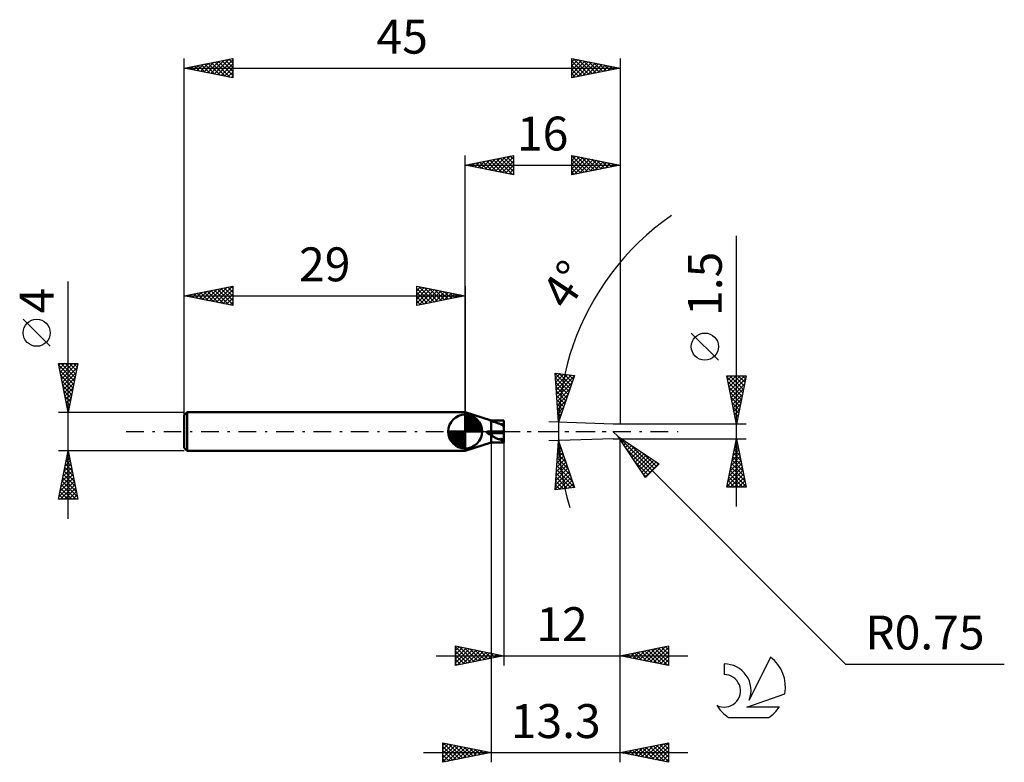
# Model space of a CAD drawing. Units: millimetres. Extents: x -17 to 85, y -34 to 42.
import ezdxf
from ezdxf.enums import TextEntityAlignment as Align

# ---------------------------------------------------------------- set-up
doc = ezdxf.new("R2010")
doc.units = ezdxf.units.MM
doc.header["$LTSCALE"] = 4.55
doc.linetypes.add('LONGDASH_DASH', pattern=[0.85, 0.4, -0.2, 0.05, -0.2])
for name, color, linetype in [('1', 4, 'CONTINUOUS'), ('2', 7, 'CONTINUOUS'), ('4', 2, 'LONGDASH_DASH'), ('NOCUT', 7, 'CONTINUOUS'), ('SK1', 4, 'CONTINUOUS'), ('SK2', 7, 'CONTINUOUS'), ('SK4', 2, 'LONGDASH_DASH'), ('SK6', 5, 'CONTINUOUS')]:
    doc.layers.add(name, color=color, linetype=linetype)
doc.styles.get("Standard").update_dxf_attribs({"font": 'Monospac821 BT'})

msp = doc.modelspace()

# ---------------------------------------------------------------- linework, layer by layer
at = {"layer": '1', "color": 4, "linetype": 'CONTINUOUS', "lineweight": 50}
for p, q in [((31.7, 1.14), (29, 2)), ((29, -2), (29, 2)), ((31.23, 1.29), (31.23, 1.29)), ((31.23, 1.29), (31.23, 1.29)), ((31.23, 1.29), (31.23, 1.29)), ((31.23, 1.29), (31.23, 1.29)), ((31.24, 1.29), (31.23, 1.29)), ((31.24, 1.29), (31.23, 1.29)), ((31.23, 1.29), (31.23, 1.29)), ((31.23, 1.29), (31.23, 1.29)), ((31.23, 1.29), (31.23, 1.29)), ((31.24, 1.28), (31.24, 1.29)), ((31.25, 1.29), (31.24, 1.29)), ((31.24, 1.29), (31.24, 1.29)), ((31.24, 1.29), (31.24, 1.29)), ((31.24, 1.28), (31.24, 1.28)), ((31.25, 1.28), (31.24, 1.28)), ((31.25, 1.28), (31.25, 1.29)), ((31.25, 1.29), (31.25, 1.29)), ((31.25, 1.28), (31.25, 1.28)), ((31.25, 1.28), (31.25, 1.28)), ((31.26, 1.27), (31.25, 1.28)), ((31.26, 1.28), (31.25, 1.28)), ((31.27, 1.28), (31.26, 1.28)), ((31.26, 1.28), (31.26, 1.28)), ((31.26, 1.27), (31.26, 1.27)), ((31.27, 1.27), (31.26, 1.27)), ((31.28, 1.28), (31.27, 1.28)), ((31.27, 1.28), (31.27, 1.28)), ((31.28, 1.27), (31.27, 1.27)), ((31.29, 1.27), (31.28, 1.28)), ((31.28, 1.28), (31.28, 1.28)), ((31.28, 1.27), (31.28, 1.27)), ((31.29, 1.26), (31.28, 1.27)), ((31.3, 1.27), (31.29, 1.27)), ((31.3, 1.26), (31.29, 1.26)), ((31.31, 1.27), (31.3, 1.27)), ((31.3, 1.27), (31.3, 1.27)), ((31.36, 1.23), (31.3, 1.26)), ((31.3, 1.26), (31.3, 1.26)), ((31.32, 1.26), (31.31, 1.27)), ((31.31, 1.27), (31.31, 1.27)), ((31.33, 1.26), (31.32, 1.26)), ((31.34, 1.26), (31.33, 1.26)), ((31.35, 1.25), (31.34, 1.26)), ((31.34, 1.26), (31.34, 1.26)), ((31.36, 1.25), (31.35, 1.25)), ((31.36, 1.25), (31.36, 1.25)), ((31.7, 1.14), (31.36, 1.25)), ((31.42, 1.21), (31.36, 1.23)), ((31.48, 1.19), (31.42, 1.21)), ((31.53, 1.16), (31.48, 1.19)), ((31.59, 1.14), (31.53, 1.16)), ((31.64, 1.11), (31.59, 1.14)), ((31.7, 1.08), (31.64, 1.11)), ((31.7, 1.14), (33, 1.14)), ((31.78, 1.06), (31.7, 1.08)), ((31.7, 0), (31.7, 1.08)), ((31.86, 1.03), (31.78, 1.06)), ((31.94, 1.01), (31.86, 1.03)), ((33, 0.73), (33, 1.14)), ((32.02, 0.98), (31.94, 1.01)), ((32.1, 0.95), (32.02, 0.98)), ((32.18, 0.92), (32.1, 0.95)), ((32.26, 0.89), (32.18, 0.92)), ((32.35, 0.86), (32.26, 0.89)), ((32.43, 0.83), (32.35, 0.86)), ((32.51, 0.81), (32.43, 0.83)), ((32.59, 0.79), (32.51, 0.81)), ((32.7, 0.75), (32.64, 0.76)), ((32.76, 0.74), (32.7, 0.75)), ((32.82, 0.74), (32.76, 0.74)), ((32.87, 0.73), (32.82, 0.74)), ((32.93, 0.73), (32.87, 0.73)), ((32.99, 0.73), (32.93, 0.73)), ((32.99, 0.63), (32.99, 0.73)), ((32.99, 0.73), (32.99, 0.73)), ((32.99, 0.73), (32.99, 0.73)), ((32.99, 0.73), (32.99, 0.73)), ((32.99, 0.73), (32.99, 0.73)), ((33, 0.73), (32.99, 0.73)), ((32.99, 0.66), (33, 0.66)), ((33, 0.73), (33, 0.73)), ((33, 0.73), (33, 0.73)), ((33, 0.66), (33, 0.73)), ((33, 0.14), (33, 0.66)), ((33, 0), (33, 0.14)), ((33, 0), (33, 0)), ((31.23, -0.07), (31.24, -0.07)), ((31.23, -0.08), (31.23, -0.07)), ((31.23, -0.08), (31.23, -0.08)), ((31.23, -0.09), (31.23, -0.08)), ((31.23, -0.1), (31.23, -0.09)), ((31.23, -0.1), (31.23, -0.1)), ((31.23, -0.11), (31.23, -0.1)), ((31.24, -0.11), (31.23, -0.11)), ((31.24, -0.05), (31.25, -0.05)), ((31.24, -0.06), (31.24, -0.05)), ((31.24, -0.06), (31.24, -0.06)), ((31.24, -0.07), (31.24, -0.06)), ((31.24, -0.12), (31.24, -0.11)), ((31.24, -0.12), (31.24, -0.12)), ((31.24, -0.13), (31.24, -0.12)), ((31.25, -0.13), (31.24, -0.13)), ((31.25, -0.04), (31.26, -0.04)), ((31.25, -0.05), (31.25, -0.04)), ((31.25, -0.14), (31.25, -0.13)), ((31.26, -0.14), (31.25, -0.14)), ((31.26, -0.03), (31.27, -0.03)), ((31.26, -0.04), (31.26, -0.03)), ((31.26, -0.15), (31.26, -0.14)), ((31.27, -0.15), (31.26, -0.15)), ((31.27, -0.02), (31.28, -0.02)), ((31.27, -0.03), (31.27, -0.02)), ((31.27, -0.03), (31.27, -0.03)), ((31.27, -0.16), (31.27, -0.15)), ((31.28, -0.16), (31.27, -0.16)), ((31.28, -0.02), (31.29, -0.02)), ((31.28, -0.17), (31.28, -0.16)), ((31.29, -0.17), (31.28, -0.17)), ((31.29, -0.01), (31.3, -0.01)), ((31.29, -0.02), (31.29, -0.01)), ((31.3, -0.17), (31.29, -0.17)), ((31.3, -0.01), (31.31, -0.01)), ((31.3, -0.01), (31.3, -0.01)), ((31.3, -0.18), (31.3, -0.17)), ((31.36, -0.2), (31.3, -0.18)), ((31.31, -0.01), (31.32, -0.01)), ((31.32, 0), (31.33, 0)), ((31.32, -0.01), (31.32, 0)), ((31.33, 0), (31.34, 0)), ((31.34, 0), (31.35, 0)), ((31.34, 0), (31.34, 0)), ((31.35, 0), (31.36, 0)), ((31.36, 0), (31.36, 0)), ((31.36, 0), (31.7, 0)), ((31.36, 0), (31.36, 0)), ((31.42, -0.23), (31.36, -0.2)), ((31.48, -0.26), (31.42, -0.23)), ((31.53, -0.29), (31.48, -0.26)), ((31.59, -0.32), (31.53, -0.29)), ((31.64, -0.35), (31.59, -0.32)), ((31.7, -0.38), (31.64, -0.35)), ((31.7, 0), (33, 0)), ((31.78, -0.43), (31.7, -0.38)), ((31.7, -1.14), (31.7, -0.38)), ((31.86, -0.49), (31.78, -0.43)), ((31.94, -0.54), (31.86, -0.49)), ((32.02, -0.59), (31.94, -0.54)), ((32.1, -0.64), (32.02, -0.59)), ((32.18, -0.68), (32.1, -0.64)), ((32.26, -0.72), (32.18, -0.68)), ((32.35, -0.75), (32.26, -0.72)), ((32.43, -0.78), (32.35, -0.75)), ((32.51, -0.81), (32.43, -0.78)), ((32.59, -0.83), (32.51, -0.81)), ((32.59, -0.83), (32.6, -0.81)), ((32.6, -0.81), (32.61, -0.8)), ((32.61, -0.79), (32.62, -0.78)), ((32.61, -0.8), (32.61, -0.79)), ((32.62, -0.78), (32.63, -0.77)), ((32.63, -0.76), (32.64, -0.75)), ((32.63, -0.77), (32.63, -0.76)), ((32.83, -0.95), (32.64, -0.75)), ((32.69, -0.76), (32.64, -0.75)), ((32.74, -0.77), (32.69, -0.76)), ((32.79, -0.78), (32.74, -0.77)), ((32.84, -0.78), (32.79, -0.78)), ((32.89, -0.79), (32.84, -0.78)), ((32.94, -0.79), (32.89, -0.79)), ((32.99, -0.79), (32.94, -0.79)), ((32.99, -0.96), (32.99, -0.79)), ((32.99, -0.79), (32.99, -0.79)), ((32.99, -0.79), (32.99, -0.79)), ((32.99, -0.79), (32.99, -0.79)), ((32.99, -0.79), (32.99, -0.79)), ((32.99, -0.79), (32.99, -0.79)), ((32.99, -0.79), (32.99, -0.79)), ((32.99, -0.79), (32.99, -0.79)), ((32.99, -0.79), (33, -0.79)), ((32.99, -0.79), (32.99, -0.79)), ((32.99, -0.91), (33, -0.9)), ((33, -1.14), (32.99, -0.96)), ((33, -0.18), (33, 0)), ((33, -0.79), (33, -0.18)), ((33, -0.79), (33, -0.79)), ((33, -0.79), (33, -0.79)), ((33, -0.9), (33, -0.79)), ((33, -1.14), (33, -0.9)), ((29, -2), (31.7, -1.14)), ((31.7, -1.14), (33, -1.14)), ((33, -1.14), (33, -1.14))]:
    msp.add_line(p, q, dxfattribs=at)
msp.add_arc((33, 2.29), 1.94, 212.3614, 213.1708, dxfattribs=at)
for centre, major_axis, ratio, start_param, end_param in [((33.7, 0), (-1.63, 1.14), 0.011468, 5.281948, 5.460431), ((90.42, 0), (-63.85, 0.98), 0.009185, 0.446403, 0.452472), ((32.96, 0), (0, 1.14), 0.034921, 4.83423, 5.292271), ((33, -0.18), (1.98, 0), 0.000174, 1.570796, 2.595197), ((33.7, 0), (-1.63, 0.05), 0.698966, 0.854124, 1.032607), ((90.42, 0), (63.85, 0.59), 0.015375, 3.587714, 3.593782)]:
    msp.add_ellipse(centre, major_axis=major_axis, ratio=ratio, start_param=start_param, end_param=end_param, dxfattribs=at)
at = {"layer": '2', "color": 7, "linetype": 'CONTINUOUS', "lineweight": 25}
for p, q in [((29, 0), (29, 28.5)), ((29, 27.5), (34, 28.5)), ((34, 28.5), (34, 26.5)), ((40, 26.5), (40, 28.5)), ((40, 28.5), (45, 27.5)), ((40, 28.39), (40.09, 28.48)), ((45, 28.5), (45, 0.75)), ((29, 27.5), (45, 27.5)), ((34, 26.5), (29, 27.5)), ((29.06, 27.51), (29.1, 27.48)), ((29.29, 27.44), (29.43, 27.59)), ((29.42, 27.58), (29.63, 27.37)), ((29.64, 27.37), (29.96, 27.69)), ((29.77, 27.65), (30.16, 27.27)), ((30, 27.3), (30.49, 27.8)), ((30.13, 27.72), (30.69, 27.16)), ((30.35, 27.23), (31.02, 27.9)), ((30.48, 27.8), (31.22, 27.06)), ((30.7, 27.16), (31.56, 28.01)), ((30.83, 27.87), (31.75, 26.95)), ((31.06, 27.09), (32.09, 28.12)), ((31.19, 27.94), (32.28, 26.84)), ((31.41, 27.02), (32.62, 28.22)), ((31.54, 28.01), (32.81, 26.74)), ((31.76, 26.95), (33.15, 28.33)), ((31.89, 28.08), (33.34, 26.63)), ((32.12, 26.88), (33.68, 28.44)), ((32.25, 28.15), (33.87, 26.53)), ((32.47, 26.81), (34, 28.33)), ((32.6, 28.22), (34, 26.82)), ((32.82, 26.74), (34, 27.91)), ((32.95, 28.29), (34, 27.24)), ((33.18, 26.66), (34, 27.49)), ((33.31, 28.36), (34, 27.67)), ((33.66, 28.43), (34, 28.09)), ((40, 28.46), (41.63, 26.83)), ((40, 27.97), (40.44, 28.41)), ((40, 27.55), (40.79, 28.34)), ((40, 27.12), (41.15, 28.27)), ((40, 26.7), (41.5, 28.2)), ((40, 28.03), (41.28, 26.76)), ((40, 27.61), (40.92, 26.68)), ((45, 27.5), (40, 26.5)), ((40.28, 26.56), (41.86, 28.13)), ((40.48, 28.4), (41.98, 26.9)), ((40.81, 26.66), (42.21, 28.06)), ((41.01, 28.3), (42.34, 26.97)), ((41.34, 26.77), (42.56, 27.99)), ((41.54, 28.19), (42.69, 27.04)), ((41.87, 26.87), (42.92, 27.92)), ((42.07, 28.09), (43.04, 27.11)), ((42.4, 26.98), (43.27, 27.85)), ((42.6, 27.98), (43.4, 27.18)), ((42.93, 27.09), (43.62, 27.78)), ((43.13, 27.87), (43.75, 27.25)), ((43.47, 27.19), (43.98, 27.7)), ((43.66, 27.77), (44.11, 27.32)), ((44, 27.3), (44.33, 27.63)), ((44.19, 27.66), (44.46, 27.39)), ((44.53, 27.41), (44.68, 27.56)), ((44.72, 27.56), (44.81, 27.46)), ((33.53, 26.59), (34, 27.06)), ((33.89, 26.52), (34, 26.64)), ((40, 27.18), (40.57, 26.61)), ((40, 26.76), (40.22, 26.54)), ((57, -7.75), (57, 20.18)), ((55.15, 7.36), (52.35, 10.16)), ((38.65, 0.95), (38.3, 6.03)), ((38.3, 6.03), (40.28, 5.78)), ((38.3, 5.97), (39.83, 4.44)), ((38.31, 5.88), (38.44, 6.01)), ((38.33, 5.52), (39.72, 4.13)), ((38.34, 5.49), (38.82, 5.97)), ((38.36, 5.09), (39.19, 5.92)), ((38.39, 4.69), (39.57, 5.87)), ((38.42, 4.3), (39.94, 5.82)), ((38.45, 3.9), (40.26, 5.71)), ((40.28, 5.78), (38.65, 0.95)), ((38.72, 5.98), (39.94, 4.76)), ((39.21, 5.92), (40.04, 5.08)), ((39.69, 5.85), (40.15, 5.39)), ((40.18, 5.79), (40.26, 5.71)), ((57, 0.75), (56, 5.75)), ((56, 5.75), (58, 5.75)), ((56.02, 5.63), (56.14, 5.75)), ((56.02, 5.65), (57.65, 4.02)), ((56.09, 5.28), (56.56, 5.75)), ((56.13, 5.12), (57.58, 3.66)), ((56.16, 4.93), (56.99, 5.75)), ((56.24, 4.57), (57.41, 5.75)), ((56.31, 4.22), (57.84, 5.75)), ((56.34, 5.75), (57.72, 4.37)), ((56.38, 3.87), (57.93, 5.42)), ((56.77, 5.75), (57.79, 4.72)), ((58, 5.75), (57, 0.75)), ((57.19, 5.75), (57.87, 5.08)), ((57.62, 5.75), (57.94, 5.43)), ((38.37, 5.06), (39.62, 3.81)), ((38.4, 4.6), (39.51, 3.49)), ((38.43, 4.15), (39.4, 3.17)), ((38.47, 3.5), (40.04, 5.07)), ((38.5, 3.11), (39.83, 4.43)), ((56.23, 4.59), (57.51, 3.31)), ((56.45, 3.51), (57.83, 4.89)), ((56.52, 3.16), (57.72, 4.36)), ((38.46, 3.69), (39.3, 2.86)), ((38.49, 3.23), (39.19, 2.54)), ((38.53, 2.71), (39.61, 3.79)), ((38.56, 2.32), (39.4, 3.16)), ((56.34, 4.06), (57.44, 2.95)), ((56.44, 3.53), (57.37, 2.6)), ((56.59, 2.8), (57.62, 3.83)), ((56.66, 2.45), (57.51, 3.3)), ((38.53, 2.78), (39.08, 2.22)), ((38.56, 2.32), (38.98, 1.9)), ((38.59, 1.92), (39.18, 2.52)), ((56.55, 3), (57.3, 2.25)), ((56.66, 2.47), (57.23, 1.89)), ((56.73, 2.1), (57.4, 2.77)), ((56.8, 1.74), (57.3, 2.24)), ((38.59, 1.87), (38.87, 1.59)), ((38.61, 1.52), (38.97, 1.88)), ((38.62, 1.41), (38.76, 1.27)), ((38.64, 1.13), (38.75, 1.24)), ((56.76, 1.94), (57.16, 1.54)), ((56.87, 1.39), (57.19, 1.71)), ((56.87, 1.41), (57.09, 1.19)), ((56.94, 1.04), (57.09, 1.18)), ((31.7, 0), (31.7, -34.14)), ((44.28, 0.75), (37.65, 0.98)), ((38.65, 0.95), (38.66, 0.95)), ((44.79, -0.52), (44.26, 0.01)), ((58, 0.75), (44.28, 0.75)), ((56.98, 0.87), (57.02, 0.83)), ((44.28, -0.75), (37.65, -0.98)), ((38.3, -6.03), (38.65, -0.95)), ((38.65, -0.95), (40.28, -5.78)), ((44.28, -0.75), (58, -0.75)), ((44.79, -0.52), (68.27, -24)), ((44.79, -0.52), (49.03, -3.35)), ((47.62, -4.76), (44.79, -0.52)), ((44.81, -0.53), (48.33, -4.05)), ((44.86, -0.63), (44.9, -0.6)), ((45, -24.14), (45, -0.75)), ((45, -34.14), (45, -0.75)), ((45.03, -0.89), (45.16, -0.77)), ((45.2, -1.14), (45.41, -0.94)), ((56, -5.75), (57, -0.75)), ((56.97, -0.91), (57.02, -0.85)), ((56.98, -0.83), (57.02, -0.87)), ((57, -0.75), (58, -5.75)), ((33, -1.14), (33, -24.14)), ((38.56, -2.31), (38.97, -1.89)), ((38.58, -1.95), (39.2, -2.56)), ((38.59, -1.85), (38.87, -1.58)), ((38.61, -1.55), (38.98, -1.92)), ((38.62, -1.4), (38.76, -1.26)), ((38.64, -1.15), (38.77, -1.28)), ((45.37, -1.4), (45.67, -1.11)), ((45.54, -1.65), (45.92, -1.28)), ((45.63, -1.78), (48.12, -4.27)), ((45.71, -1.91), (46.18, -1.45)), ((45.88, -2.16), (46.43, -1.62)), ((46.05, -2.42), (46.68, -1.78)), ((46.08, -1.38), (48.54, -3.84)), ((46.22, -2.67), (46.94, -1.95)), ((56.65, -2.5), (57.23, -1.92)), ((56.76, -1.97), (57.16, -1.56)), ((56.77, -1.89), (57.34, -2.46)), ((56.84, -1.54), (57.24, -1.93)), ((56.86, -1.44), (57.09, -1.21)), ((56.91, -1.18), (57.13, -1.4)), ((38.46, -3.68), (39.29, -2.85)), ((38.49, -3.22), (39.19, -2.53)), ((38.53, -2.76), (39.08, -2.21)), ((38.53, -2.74), (39.63, -3.84)), ((38.56, -2.34), (39.41, -3.2)), ((46.39, -2.93), (47.19, -2.12)), ((46.56, -3.18), (47.45, -2.29)), ((46.73, -3.43), (47.7, -2.46)), ((46.9, -3.69), (47.96, -2.63)), ((47.07, -3.94), (48.21, -2.8)), ((47.24, -4.2), (48.47, -2.97)), ((47.35, -2.23), (48.75, -3.63)), ((56.33, -4.09), (57.45, -2.98)), ((56.44, -3.56), (57.37, -2.62)), ((56.54, -3.03), (57.3, -2.27)), ((56.56, -2.95), (57.66, -4.05)), ((56.63, -2.6), (57.55, -3.52)), ((56.7, -2.25), (57.45, -2.99)), ((38.37, -5.05), (39.61, -3.8)), ((38.4, -4.59), (39.51, -3.48)), ((38.43, -4.13), (39.4, -3.16)), ((38.44, -3.93), (40.27, -5.76)), ((38.47, -3.53), (40.06, -5.12)), ((38.5, -3.14), (39.84, -4.48)), ((46.48, -3.05), (47.9, -4.48)), ((47.41, -4.45), (48.72, -3.14)), ((47.58, -4.71), (48.98, -3.31)), ((49.03, -3.35), (47.62, -4.76)), ((48.62, -3.08), (48.96, -3.42)), ((56.01, -5.68), (57.66, -4.04)), ((56.12, -5.15), (57.59, -3.68)), ((56.23, -4.62), (57.52, -3.33)), ((56.35, -4.01), (57.98, -5.64)), ((56.42, -3.66), (57.87, -5.11)), ((56.49, -3.31), (57.77, -4.58)), ((38.3, -5.96), (39.83, -4.43)), ((38.33, -5.5), (39.72, -4.12)), ((38.39, -4.72), (39.54, -5.87)), ((38.42, -4.33), (39.92, -5.83)), ((38.7, -5.98), (39.93, -4.75)), ((39.19, -5.92), (40.04, -5.07)), ((47.32, -4.32), (47.69, -4.69)), ((56.14, -5.07), (56.81, -5.75)), ((56.21, -4.72), (57.24, -5.75)), ((56.28, -4.37), (57.66, -5.75)), ((56.37, -5.75), (57.73, -4.39)), ((56.79, -5.75), (57.8, -4.74)), ((40.28, -5.78), (38.3, -6.03)), ((38.31, -5.91), (38.41, -6.02)), ((38.33, -5.51), (38.79, -5.97)), ((38.36, -5.12), (39.16, -5.92)), ((39.68, -5.86), (40.15, -5.39)), ((40.16, -5.79), (40.26, -5.7)), ((58, -5.75), (56, -5.75)), ((56.06, -5.43), (56.39, -5.75)), ((57.22, -5.75), (57.87, -5.1)), ((57.64, -5.75), (57.94, -5.45)), ((28, -24.14), (28, -22.14)), ((28, -22.14), (33, -23.14)), ((28, -22.18), (28.03, -22.15)), ((28, -22.6), (28.38, -22.22)), ((28, -22.24), (29.59, -23.83)), ((28, -23.03), (28.74, -22.29)), ((28, -23.45), (29.09, -22.36)), ((28.41, -22.23), (29.94, -23.76)), ((28.94, -22.33), (30.29, -23.68)), ((45, -23.14), (50, -22.14)), ((47.76, -23.69), (49.13, -22.32)), ((48.11, -23.77), (49.66, -22.21)), ((48.46, -23.84), (50, -22.3)), ((48.96, -22.35), (50, -23.39)), ((49.31, -22.28), (50, -22.97)), ((49.67, -22.21), (50, -22.54)), ((50, -22.14), (50, -24.14)), ((26, -23.14), (52, -23.14)), ((28, -23.88), (29.44, -22.43)), ((28, -22.66), (29.23, -23.9)), ((28, -23.09), (28.88, -23.97)), ((33, -23.14), (28, -24.14)), ((28.19, -24.1), (29.8, -22.5)), ((28.72, -24), (30.15, -22.57)), ((29.26, -23.89), (30.5, -22.64)), ((29.47, -22.44), (30.65, -23.61)), ((29.79, -23.79), (30.86, -22.72)), ((30, -22.54), (31, -23.54)), ((30.32, -23.68), (31.21, -22.79)), ((30.53, -22.65), (31.35, -23.47)), ((30.85, -23.57), (31.56, -22.86)), ((31.06, -22.76), (31.71, -23.4)), ((31.38, -23.47), (31.92, -22.93)), ((31.59, -22.86), (32.06, -23.33)), ((31.91, -23.36), (32.27, -23)), ((32.12, -22.97), (32.42, -23.26)), ((32.44, -23.26), (32.62, -23.07)), ((32.65, -23.07), (32.77, -23.19)), ((32.97, -23.15), (32.98, -23.14)), ((50, -24.14), (45, -23.14)), ((45.07, -23.13), (45.11, -23.17)), ((45.28, -23.2), (45.42, -23.06)), ((45.42, -23.06), (45.64, -23.27)), ((45.63, -23.27), (45.95, -22.95)), ((45.78, -22.99), (46.17, -23.38)), ((45.99, -23.34), (46.48, -22.85)), ((46.13, -22.92), (46.7, -23.48)), ((46.34, -23.41), (47.01, -22.74)), ((46.49, -22.85), (47.23, -23.59)), ((46.69, -23.48), (47.54, -22.64)), ((46.84, -22.78), (47.76, -23.7)), ((47.05, -23.55), (48.07, -22.53)), ((47.19, -22.71), (48.29, -23.8)), ((47.4, -23.62), (48.6, -22.42)), ((47.55, -22.63), (48.82, -23.91)), ((47.9, -22.56), (49.35, -24.01)), ((48.25, -22.49), (49.88, -24.12)), ((48.61, -22.42), (50, -23.82)), ((48.82, -23.91), (50, -22.72)), ((49.17, -23.98), (50, -23.15)), ((28, -23.51), (28.53, -24.04)), ((28, -23.94), (28.17, -24.11)), ((49.52, -24.05), (50, -23.57)), ((49.88, -24.12), (50, -24)), ((68.27, -24), (84.67, -24)), ((26.7, -34.14), (26.7, -32.14)), ((26.7, -32.14), (31.7, -33.14)), ((26.7, -32.39), (26.91, -32.19)), ((26.7, -32.82), (27.26, -32.26)), ((26.7, -33.24), (27.61, -32.33)), ((26.7, -33.67), (27.97, -32.4)), ((26.7, -34.09), (28.32, -32.47)), ((26.7, -32.51), (28.06, -33.87)), ((26.77, -32.16), (28.42, -33.8)), ((27.3, -32.26), (28.77, -33.73)), ((27.84, -32.37), (29.12, -33.66)), ((28.37, -32.48), (29.48, -33.59)), ((45, -33.14), (50, -32.14)), ((47.25, -33.59), (48.37, -32.47)), ((47.6, -33.66), (48.91, -32.36)), ((47.96, -33.74), (49.44, -32.26)), ((48.05, -32.53), (49.58, -34.06)), ((48.31, -33.81), (49.97, -32.15)), ((48.41, -32.46), (50, -34.06)), ((48.76, -32.39), (50, -33.63)), ((49.11, -32.32), (50, -33.21)), ((49.47, -32.25), (50, -32.78)), ((49.82, -32.18), (50, -32.36)), ((50, -32.14), (50, -34.14)), ((24.7, -33.14), (52, -33.14)), ((26.7, -32.93), (27.71, -33.94)), ((31.7, -33.14), (26.7, -34.14)), ((26.7, -33.36), (27.36, -34.01)), ((27.16, -34.05), (28.68, -32.54)), ((27.69, -33.95), (29.03, -32.61)), ((28.22, -33.84), (29.38, -32.68)), ((28.75, -33.73), (29.74, -32.75)), ((28.9, -32.58), (29.83, -33.52)), ((29.28, -33.63), (30.09, -32.82)), ((29.43, -32.69), (30.18, -33.45)), ((29.81, -33.52), (30.44, -32.89)), ((29.96, -32.8), (30.54, -33.38)), ((30.35, -33.41), (30.8, -32.96)), ((30.49, -32.9), (30.89, -33.31)), ((30.88, -33.31), (31.15, -33.03)), ((31.02, -33.01), (31.24, -33.23)), ((31.41, -33.2), (31.5, -33.1)), ((31.55, -33.11), (31.6, -33.16)), ((50, -34.14), (45, -33.14)), ((45.13, -33.17), (45.19, -33.11)), ((45.22, -33.1), (45.33, -33.21)), ((45.48, -33.24), (45.72, -33)), ((45.58, -33.03), (45.87, -33.32)), ((45.84, -33.31), (46.25, -32.89)), ((45.93, -32.96), (46.4, -33.42)), ((46.19, -33.38), (46.78, -32.79)), ((46.28, -32.89), (46.93, -33.53)), ((46.54, -33.45), (47.31, -32.68)), ((46.64, -32.82), (47.46, -33.63)), ((46.9, -33.52), (47.84, -32.57)), ((46.99, -32.75), (47.99, -33.74)), ((47.34, -32.67), (48.52, -33.85)), ((47.7, -32.6), (49.05, -33.95)), ((48.66, -33.88), (50, -32.54)), ((49.02, -33.95), (50, -32.96)), ((49.37, -34.02), (50, -33.39)), ((26.7, -33.78), (27, -34.08)), ((49.72, -34.09), (50, -33.81))]:
    msp.add_line(p, q, dxfattribs=at)
msp.add_circle((53.75, 8.76), 1.4, dxfattribs=at)
msp.add_arc((65.75, 0), 27.12, 124.7324, 196.8328, dxfattribs=at)
at = {"layer": '4', "color": 2, "linetype": 'LONGDASH_DASH', "lineweight": 25}
msp.add_line((29, 0), (45, 0), dxfattribs=at)
at = {"layer": 'NOCUT', "color": 7, "linetype": 'CONTINUOUS', "lineweight": 25}
for p, q in [((31.7, 1.14), (29, 2)), ((29, 2), (29, 0)), ((33, 1.14), (31.7, 1.14)), ((33, 0), (33, 1.14)), ((29, 0), (33, 0))]:
    msp.add_line(p, q, dxfattribs=at)
at = {"layer": 'SK1', "color": 4, "linetype": 'CONTINUOUS', "lineweight": 50}
for p, q in [((0.3, 2), (0, 1.7)), ((0, 1.7), (0, -1.7)), ((29, 2), (0.3, 2)), ((0.3, 2), (0.3, -2)), ((29, 0), (29, 1.75)), ((29, 1.7), (29.04, 1.75)), ((29, 1.46), (29.27, 1.73)), ((29, 1.7), (30.7, 0)), ((29, 1.21), (29.47, 1.68)), ((29, 0.96), (29.66, 1.62)), ((29, 0.71), (29.83, 1.54)), ((29, 1.46), (30.46, 0)), ((29, 0.47), (29.98, 1.45)), ((29, 0.22), (30.12, 1.34)), ((29, 1.21), (30.21, 0)), ((29.03, 0), (30.25, 1.22)), ((29.22, 1.74), (30.74, 0.22)), ((29.28, 0), (30.37, 1.09)), ((29.53, 1.67), (30.67, 0.53)), ((30.04, 1.41), (30.41, 1.04)), ((29, 0), (27.25, 0)), ((27.25, -0.04), (27.3, 0)), ((27.27, -0.27), (27.54, 0)), ((27.32, -0.47), (27.79, 0)), ((27.38, -0.66), (28.04, 0)), ((27.46, -0.83), (28.29, 0)), ((27.49, 0), (29, -1.51)), ((27.55, -0.98), (28.53, 0)), ((27.66, -1.12), (28.78, 0)), ((27.73, 0), (29, -1.27)), ((27.98, 0), (29, -1.02)), ((28.23, 0), (29, -0.77)), ((28.48, 0), (29, -0.52)), ((28.72, 0), (29, -0.28)), ((28.97, 0), (29, -0.03)), ((29, 0.96), (29.96, 0)), ((29, 0.71), (29.71, 0)), ((29, 0.47), (29.47, 0)), ((29, 0.22), (29.22, 0)), ((29, 0), (30.75, 0)), ((29, -1.75), (29, 0)), ((29.52, 0), (30.47, 0.95)), ((29.77, 0), (30.56, 0.79)), ((30.02, 0), (30.64, 0.62)), ((30.27, 0), (30.7, 0.43)), ((30.51, 0), (30.74, 0.22)), ((27.25, -0.01), (28.99, -1.75)), ((27.27, -0.28), (28.72, -1.73)), ((27.36, -0.62), (28.38, -1.64)), ((27.78, -1.25), (29, -0.03)), ((27.91, -1.37), (29, -0.28)), ((28.05, -1.47), (29, -0.52)), ((28.21, -1.56), (29, -0.77)), ((0, -1.7), (0.3, -2)), ((0.3, -2), (29, -2)), ((28.38, -1.64), (29, -1.02)), ((28.57, -1.7), (29, -1.27)), ((28.78, -1.74), (29, -1.51))]:
    msp.add_line(p, q, dxfattribs=at)
for start, end in [(90, 180), (0, 90), (180, 270), (270, 0)]:
    msp.add_arc((29, 0), 1.75, start, end, dxfattribs=at)
at = {"layer": 'SK2', "color": 7, "linetype": 'CONTINUOUS', "lineweight": 25}
for p, q in [((0, 0), (0, 38.5)), ((0, 37.5), (5, 38.5)), ((0.62, 37.38), (0.92, 37.68)), ((0.69, 37.64), (1.04, 37.29)), ((0.97, 37.31), (1.45, 37.79)), ((1.05, 37.71), (1.57, 37.19)), ((1.32, 37.24), (1.98, 37.9)), ((1.4, 37.78), (2.1, 37.08)), ((1.68, 37.16), (2.51, 38)), ((1.76, 37.85), (2.63, 36.97)), ((2.03, 37.09), (3.05, 38.11)), ((2.11, 37.92), (3.16, 36.87)), ((2.38, 37.02), (3.58, 38.22)), ((2.46, 37.99), (3.69, 36.76)), ((2.74, 36.95), (4.11, 38.32)), ((2.82, 38.06), (4.22, 36.66)), ((3.09, 36.88), (4.64, 38.43)), ((3.17, 38.13), (4.75, 36.55)), ((3.44, 36.81), (5, 38.37)), ((3.52, 38.2), (5, 36.73)), ((3.8, 36.74), (5, 37.94)), ((3.88, 38.28), (5, 37.15)), ((4.23, 38.35), (5, 37.58)), ((4.58, 38.42), (5, 38)), ((4.94, 38.49), (5, 38.42)), ((5, 38.5), (5, 36.5)), ((40, 36.5), (40, 38.5)), ((40, 38.5), (45, 37.5)), ((40, 38.15), (40.29, 38.44)), ((40, 37.73), (40.64, 38.37)), ((40, 37.3), (41, 38.3)), ((40, 36.88), (41.35, 38.23)), ((40, 38.21), (41.43, 36.79)), ((40, 37.79), (41.08, 36.72)), ((40.06, 36.51), (41.7, 38.16)), ((40.17, 38.47), (41.78, 36.86)), ((40.59, 36.62), (42.06, 38.09)), ((40.7, 38.36), (42.14, 36.93)), ((41.12, 36.72), (42.41, 38.02)), ((41.23, 38.25), (42.49, 37)), ((41.65, 36.83), (42.76, 37.95)), ((41.76, 38.15), (42.84, 37.07)), ((42.18, 36.94), (43.12, 37.88)), ((42.3, 38.04), (43.2, 37.14)), ((42.71, 37.04), (43.47, 37.81)), ((42.83, 37.93), (43.55, 37.21)), ((43.24, 37.15), (43.82, 37.74)), ((43.36, 37.83), (43.9, 37.28)), ((43.77, 37.25), (44.18, 37.66)), ((43.89, 37.72), (44.26, 37.35)), ((45, 38.5), (45, 0.75)), ((0, 37.5), (45, 37.5)), ((5, 36.5), (0, 37.5)), ((0.26, 37.45), (0.39, 37.58)), ((0.34, 37.57), (0.51, 37.4)), ((4.15, 36.67), (5, 37.52)), ((4.5, 36.6), (5, 37.09)), ((4.86, 36.53), (5, 36.67)), ((45, 37.5), (40, 36.5)), ((40, 37.37), (40.72, 36.64)), ((40, 36.94), (40.37, 36.57)), ((44.3, 37.36), (44.53, 37.59)), ((44.42, 37.62), (44.61, 37.42)), ((44.83, 37.47), (44.89, 37.52)), ((44.95, 37.51), (44.96, 37.49)), ((40, 36.52), (40.01, 36.5)), ((-12, -9), (-12, 15.47)), ((0, 2), (0, 15)), ((0, 14), (5, 15)), ((0.83, 13.83), (1.25, 14.25)), ((1.19, 13.76), (1.78, 14.36)), ((1.3, 14.26), (1.95, 13.61)), ((1.54, 13.69), (2.31, 14.46)), ((1.66, 14.33), (2.48, 13.5)), ((1.89, 13.62), (2.84, 14.57)), ((2.01, 14.4), (3.01, 13.4)), ((2.25, 13.55), (3.37, 14.67)), ((2.36, 14.47), (3.54, 13.29)), ((2.6, 13.48), (3.9, 14.78)), ((2.72, 14.54), (4.08, 13.18)), ((2.95, 13.41), (4.43, 14.89)), ((3.07, 14.61), (4.61, 13.08)), ((3.31, 13.34), (4.96, 14.99)), ((3.42, 14.68), (5, 13.11)), ((3.66, 13.27), (5, 14.61)), ((3.78, 14.76), (5, 13.53)), ((4.13, 14.83), (5, 13.96)), ((4.48, 14.9), (5, 14.38)), ((4.84, 14.97), (5, 14.81)), ((5, 15), (5, 13)), ((24, 13), (24, 15)), ((24, 15), (29, 14)), ((24, 14.94), (24.05, 14.99)), ((24, 14.52), (24.4, 14.92)), ((24, 14.09), (24.76, 14.85)), ((24, 13.67), (25.11, 14.78)), ((24, 14.76), (25.47, 13.29)), ((24, 13.24), (25.46, 14.71)), ((24, 14.33), (25.11, 13.22)), ((24.23, 14.95), (25.82, 13.36)), ((24.23, 13.05), (25.82, 14.64)), ((24.76, 14.85), (26.17, 13.43)), ((24.76, 13.15), (26.17, 14.57)), ((25.29, 14.74), (26.53, 13.51)), ((25.29, 13.26), (26.52, 14.5)), ((25.82, 14.64), (26.88, 13.58)), ((25.82, 13.36), (26.88, 14.42)), ((26.35, 14.53), (27.23, 13.65)), ((26.35, 13.47), (27.23, 14.35)), ((26.88, 14.42), (27.59, 13.72)), ((26.88, 13.58), (27.59, 14.28)), ((27.41, 14.32), (27.94, 13.79)), ((29, 15), (29, 2)), ((0, 14), (29, 14)), ((5, 13), (0, 14)), ((0.12, 13.98), (0.19, 14.04)), ((0.24, 14.05), (0.36, 13.93)), ((0.48, 13.9), (0.72, 14.14)), ((0.6, 14.12), (0.89, 13.82)), ((0.95, 14.19), (1.42, 13.72)), ((4.01, 13.2), (5, 14.18)), ((4.37, 13.13), (5, 13.76)), ((4.72, 13.06), (5, 13.34)), ((29, 14), (24, 13)), ((24, 13.91), (24.76, 13.15)), ((24, 13.49), (24.4, 13.08)), ((27.41, 13.68), (27.94, 14.21)), ((27.94, 14.21), (28.29, 13.86)), ((27.94, 13.79), (28.29, 14.14)), ((28.47, 14.11), (28.65, 13.93)), ((28.47, 13.89), (28.65, 14.07)), ((29, 14), (29, 14)), ((24, 13.06), (24.05, 13.01)), ((-13.85, 8.79), (-16.65, 11.59)), ((-12, 2), (-13, 7)), ((-13, 7), (-11, 7)), ((-12.97, 6.83), (-12.79, 7)), ((-12.97, 6.83), (-11.36, 5.22)), ((-12.89, 6.47), (-12.37, 7)), ((-12.86, 6.3), (-11.43, 4.87)), ((-12.82, 6.12), (-11.94, 7)), ((-12.75, 5.76), (-11.52, 7)), ((-12.71, 7), (-11.28, 5.58)), ((-12.68, 5.41), (-11.09, 7)), ((-12.61, 5.06), (-11.08, 6.59)), ((-12.28, 7), (-11.21, 5.93)), ((-11, 7), (-12, 2)), ((-11.86, 7), (-11.14, 6.28)), ((-11.44, 7), (-11.07, 6.64)), ((-11.01, 7), (-11, 6.99)), ((-12.75, 5.77), (-11.5, 4.52)), ((-12.65, 5.24), (-11.57, 4.16)), ((-12.54, 4.7), (-11.19, 6.06)), ((-12.47, 4.35), (-11.29, 5.53)), ((-12.54, 4.71), (-11.64, 3.81)), ((-12.44, 4.18), (-11.71, 3.46)), ((-12.4, 4), (-11.4, 5)), ((-12.33, 3.64), (-11.51, 4.46)), ((-12.33, 3.65), (-11.78, 3.1)), ((-12.26, 3.29), (-11.61, 3.93)), ((-12.22, 3.12), (-11.85, 2.75)), ((-12.19, 2.94), (-11.72, 3.4)), ((-12.12, 2.58), (-11.83, 2.87)), ((-12.12, 2.59), (-11.92, 2.39)), ((-12.05, 2.23), (-11.93, 2.34)), ((-12.01, 2.06), (-11.99, 2.04)), ((-13, 2), (0, 2)), ((-12, -2), (-13, -2)), ((-13, -7), (-12, -2)), ((0, -2), (-12, -2)), ((-12, -2), (-11, -7)), ((-12.31, -3.55), (-11.79, -3.03)), ((-12.2, -3.02), (-11.86, -2.68)), ((-12.2, -3.02), (-11.69, -3.53)), ((-12.13, -2.67), (-11.8, -3)), ((-12.1, -2.49), (-11.93, -2.33)), ((-12.06, -2.31), (-11.91, -2.47)), ((-12.52, -4.61), (-11.65, -3.74)), ((-12.42, -4.08), (-11.72, -3.39)), ((-12.35, -3.73), (-11.48, -4.59)), ((-12.27, -3.37), (-11.59, -4.06)), ((-12.84, -6.2), (-11.44, -4.8)), ((-12.73, -5.67), (-11.51, -4.45)), ((-12.63, -5.14), (-11.58, -4.09)), ((-12.56, -4.79), (-11.16, -6.18)), ((-12.49, -4.43), (-11.27, -5.65)), ((-12.42, -4.08), (-11.38, -5.12)), ((-12.95, -6.73), (-11.37, -5.16)), ((-12.79, -7), (-11.3, -5.51)), ((-12.77, -5.85), (-11.62, -7)), ((-12.7, -5.49), (-11.19, -7)), ((-12.63, -5.14), (-11.06, -6.71)), ((-12.37, -7), (-11.23, -5.86)), ((-11, -7), (-13, -7)), ((-12.98, -6.91), (-12.89, -7)), ((-12.91, -6.55), (-12.47, -7)), ((-12.84, -6.2), (-12.04, -7)), ((-11.94, -7), (-11.16, -6.22)), ((-11.52, -7), (-11.09, -6.57)), ((-11.09, -7), (-11.02, -6.92))]:
    msp.add_line(p, q, dxfattribs=at)
msp.add_circle((-15.25, 10.19), 1.4, dxfattribs=at)
at = {"layer": 'SK4', "color": 2, "linetype": 'LONGDASH_DASH', "lineweight": 25}
msp.add_line((-6, 0), (51, 0), dxfattribs=at)
at = {"layer": 'SK6', "color": 5, "linetype": 'CONTINUOUS', "lineweight": 25}
for p, q in [((60.53, -23.28), (58.34, -27.74)), ((55.74, -23.98), (55.74, -25.09)), ((58.08, -28.44), (62, -27.08)), ((61.44, -28.44), (58.08, -28.44)), ((56.2, -29.52), (60.34, -29.52))]:
    msp.add_line(p, q, dxfattribs=at)
for centre, radius, start, end in [((58.27, -26.33), 3.8, 348.7239, 53.4691), ((55.76, -26.75), 2.76, 338.9379, 90.4446), ((55.75, -26.77), 1.68, 243.4215, 90.3602), ((58.27, -26.33), 3.8, 210.5484, 236.978), ((58.27, -26.33), 3.8, 303.022, 326.3732)]:
    msp.add_arc(centre, radius, start, end, dxfattribs=at)

# ---------------------------------------------------------------- texts
at = {"layer": '2', "color": 7, "linetype": 'CONTINUOUS', "lineweight": 25}
for s, p in [('16', (37, 29)), ('12', (39, -21.64)), ('R0.75', (76.47, -22.5)), ('13.3', (38.35, -31.64))]:
    msp.add_text(s, height=3.5, dxfattribs=at).set_placement(p, align=Align.CENTER)
for s, rotation, p in [('4°    ', 56.0851, (42.01, 15.97)), ('1.5', 90, (55.5, 15.24))]:
    msp.add_text(s, height=3.5, rotation=rotation, dxfattribs=at).set_placement(p, align=Align.CENTER)
at = {"layer": 'SK2', "color": 7, "linetype": 'CONTINUOUS', "lineweight": 25}
for s, p in [('45', (22.5, 39)), ('29', (14.5, 15.5))]:
    msp.add_text(s, height=3.5, dxfattribs=at).set_placement(p, align=Align.CENTER)
msp.add_text('4', height=3.5, rotation=90, dxfattribs=at).set_placement((-13.5, 13.51), align=Align.CENTER)

doc.saveas('drawing.dxf')
